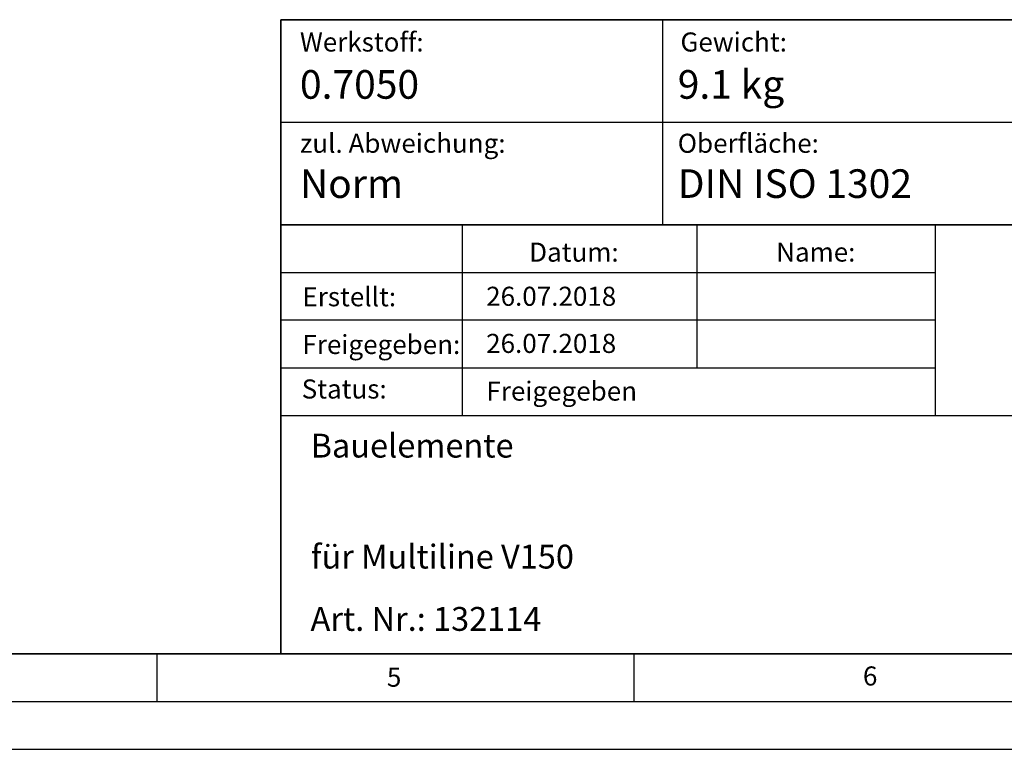
# Model space of a CAD drawing. Units: millimetres. Extents: x 0 to 420, y 0 to 297.
# Drawn here: x 201 to 304, y 0 to 77 of the extents above; entities that cross this region are included whole.
import ezdxf

# ---------------------------------------------------------------- set-up
doc = ezdxf.new("R2010")
doc.units = ezdxf.units.MM
doc.layers.add('LINIEN-DICK', color=7, linetype='Continuous', lineweight=35)
doc.layers.add('LINIEN-NORMAL', color=7, linetype='Continuous', lineweight=25)
for name, color, linetype in [('LINIEN-DÜNN', 7, 'Continuous'), ('TEXT', 7, 'Continuous'), ('VORLAGE_TEXT', 7, 'Continuous')]:
    doc.layers.add(name, color=color, linetype=linetype)
doc.styles.add('SLDTEXTSTYLE0', font='TXT', dxfattribs={"width": 0.605})

msp = doc.modelspace()

# ---------------------------------------------------------------- linework, layer by layer
at = {"layer": 'LINIEN-DICK'}
for p, q in [((228, 76.5), (228, 10)), ((228, 76.5), (410, 76.5)), ((20, 10), (415, 10))]:
    msp.add_line(p, q, dxfattribs=at)
at = {"layer": 'LINIEN-DÜNN'}
for p, q in [((268, 76.5), (268, 55)), ((228, 65.75), (310, 65.75)), ((228, 55), (410, 55)), ((410, 55), (228, 55)), ((247, 55), (247, 35)), ((271.6, 55), (271.6, 40)), ((228, 50), (296.6, 50)), ((296.6, 45), (228, 45)), ((228, 40), (296.6, 40)), ((215, 10), (215, 5)), ((265, 10), (265, 5)), ((15, 5), (415, 5)), ((0, 0), (420, 0))]:
    msp.add_line(p, q, dxfattribs=at)
at = {"layer": 'LINIEN-NORMAL'}
for p, q in [((410, 55), (228, 55)), ((296.6, 55), (296.6, 35)), ((228, 35), (410, 35))]:
    msp.add_line(p, q, dxfattribs=at)

# ---------------------------------------------------------------- texts
at = {"layer": 'TEXT', "attachment_point": 1, "style": 'SLDTEXTSTYLE0'}
for s, insert, char_height in [('0.7050', (230, 71.2122), 3), ('9.1 kg', (269.6126, 71.2122), 3), ('Norm', (230, 60.8119), 3), ('DIN ISO 1302', (269.6126, 60.8119), 3), ('26.07.2018', (249.5285, 48.4989), 2), ('26.07.2018', (249.5285, 43.5603), 2), ('Freigegeben', (249.5568, 38.5582), 2), ('Bauelemente', (231.116, 33.0905), 2.5), ('für Multiline V150', (231.1476, 21.453), 2.5), ('Art. Nr.: 132114', (231.1132, 14.9211), 2.5)]:
    msp.add_mtext(s, dxfattribs=dict(at, insert=insert, char_height=char_height))
at = {"layer": 'VORLAGE_TEXT', "char_height": 2, "style": 'SLDTEXTSTYLE0'}
for s, insert, attachment_point in [('Werkstoff:', (230, 75.1611), 1), ('Gewicht:', (269.898, 75.1611), 1), ('zul. Abweichung:', (230, 64.5423), 1), ('Oberfläche:', (269.6126, 64.5423), 1), ('Datum:', (254.0355, 53.1295), 1), ('Name:', (279.9349, 53.1361), 1), ('Erstellt:', (230.2614, 48.4499), 1), ('Freigegeben:', (230.2614, 43.4434), 1), ('Status:', (230.1851, 38.7794), 1), ('5', (239.875, 8.5638), 2), ('6', (289.7886, 8.6885), 2)]:
    msp.add_mtext(s, dxfattribs=dict(at, insert=insert, attachment_point=attachment_point))

doc.saveas('drawing.dxf')
